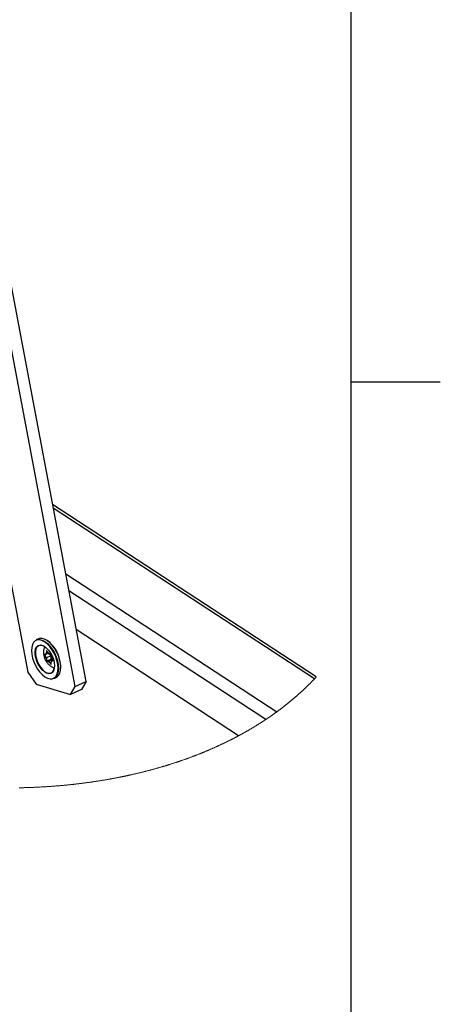
# Paper-space layout 'SHEET 2' of a CAD drawing. Units: inches. Extents: x 0 to 10.8, y 0 to 8.4.
# Drawn here: x 9.9 to 10.8, y 2.9 to 5.1 of the extents above; entities that cross this region are included whole.
import ezdxf

# ---------------------------------------------------------------- set-up
doc = ezdxf.new("R2010")
doc.units = ezdxf.units.IN
doc.header["$MEASUREMENT"] = 0
doc.layers.add('FORMAT', color=7, linetype='Continuous')

psp = doc.layouts.new('SHEET 2')

# ---------------------------------------------------------------- linework, layer by layer
at = {"color": 8, "linetype": 'Continuous', "lineweight": 18}
psp.add_line((10.629927, 0.39207317), (10.629927, 8.19207317), dxfattribs=at)
at = {"color": 7, "linetype": 'Continuous', "lineweight": 25}
for p, q in [((10.04401683, 3.63037581), (9.66136626, 5.65319715)), ((10.01986419, 3.61941264), (9.63721364, 5.64223394)), ((9.5685634, 5.48205409), (9.91496881, 3.650837)), ((10.55269656, 3.64048964), (9.97003392, 4.02147465)), ((10.38099273, 3.51072532), (10.02228166, 3.74527531)), ((9.93884565, 3.72460109), (9.93377361, 3.72229881)), ((9.95918621, 3.69414486), (9.95651463, 3.69871593)), ((9.95411464, 3.69041869), (9.95149601, 3.69027829)), ((9.95149601, 3.69027829), (9.95416763, 3.68570722)), ((9.95616458, 3.69064628), (9.95411464, 3.69041869)), ((9.95625306, 3.68277568), (9.95416763, 3.68570722)), ((9.95616458, 3.69064628), (9.95612905, 3.69380544)), ((9.96033001, 3.69253701), (9.95616458, 3.69064628)), ((9.9659141, 3.68716093), (9.95625306, 3.68277568)), ((9.95625306, 3.68277568), (9.95628855, 3.67961652)), ((9.96600254, 3.67929034), (9.95678002, 3.67510412)), ((9.95678002, 3.67510412), (9.95939865, 3.67524451)), ((9.96127164, 3.69121328), (9.95918621, 3.69414486)), ((9.96144859, 3.6754721), (9.95939865, 3.67524451)), ((9.96127164, 3.69121328), (9.96332158, 3.69144087)), ((9.96995241, 3.67933206), (9.96144859, 3.6754721)), ((9.96144859, 3.6754721), (9.96353402, 3.67254052)), ((9.96290255, 3.69139434), (9.9659141, 3.68716093)), ((9.96681726, 3.69197935), (9.96332158, 3.69144087)), ((9.9659141, 3.68716093), (9.96600254, 3.67929034)), ((9.96600254, 3.67929034), (9.96964408, 3.67969466)), ((9.96646721, 3.6839097), (9.96643168, 3.68706886)), ((9.96646721, 3.6839097), (9.96855264, 3.68097812)), ((9.97102684, 3.67806862), (9.96655565, 3.67603911)), ((9.96655565, 3.67603911), (9.96860558, 3.67626669)), ((9.96655565, 3.67603911), (9.96659118, 3.67287994)), ((9.97210127, 3.67680517), (9.96855264, 3.68097812)), ((9.96860558, 3.67626669), (9.97210127, 3.67680517)), ((9.96353402, 3.67254052), (9.96708265, 3.66836757)), ((9.91496881, 3.650837), (9.93358965, 3.62468224)), ((9.97252286, 3.63693159), (9.9775949, 3.63923386)), ((10.01986419, 3.61941264), (10.04401683, 3.63037581)), ((10.04401683, 3.63037581), (10.03364842, 3.61290559)), ((9.93358965, 3.62468224), (10.00949578, 3.60194242)), ((10.00949578, 3.60194242), (10.01986419, 3.61941264)), ((10.03364842, 3.61290559), (10.00949578, 3.60194242))]:
    psp.add_line(p, q, dxfattribs=at)
at = {"color": 8, "linetype": 'Continuous', "lineweight": 25}
for p, q in [((10.54857938, 3.63613373), (9.97155538, 4.01343177)), ((9.99900153, 3.86834187), (10.46525278, 3.56347466)), ((10.44085008, 3.54648469), (10.00611354, 3.83074539))]:
    psp.add_line(p, q, dxfattribs=at)
at = {"color": 7, "linetype": 'Continuous', "lineweight": 25, "flags": 128}
for points in [[(9.98153102, 3.65300211), (9.98200974, 3.66020842), (9.98136074, 3.66815212), (9.97960901, 3.67652794), (9.97682183, 3.68501394), (9.97310633, 3.69328405), (9.96860529, 3.70102048), (9.96349167, 3.70792587), (9.95796196, 3.71373486), (9.95222875, 3.7182242), (9.9465123, 3.72122145), (9.94103228, 3.72261132), (9.93599932, 3.72234047), (9.93160681, 3.7204193), (9.92802361, 3.7169216), (9.9253873, 3.71198181), (9.92379932, 3.7057898), (9.92332061, 3.69858345), (9.9239696, 3.69063975), (9.92572133, 3.68226393), (9.92850852, 3.67377793), (9.93222402, 3.66550783), (9.93672509, 3.6577714), (9.94183871, 3.65086604), (9.94736839, 3.64505705), (9.95310159, 3.64056767), (9.95881804, 3.63757042), (9.96429807, 3.63618055), (9.96933103, 3.63645141), (9.97372353, 3.63837257), (9.97730678, 3.64187027), (9.97994304, 3.64681006), (9.98153102, 3.65300211)], [(9.93377361, 3.72229881), (9.93625716, 3.72314008), (9.94135813, 3.7234146), (9.94691218, 3.72200592), (9.95270589, 3.7189682), (9.95851661, 3.71441814), (9.96412101, 3.70853064), (9.96930375, 3.70153197), (9.97386561, 3.693691), (9.97763131, 3.68530914), (9.98045619, 3.67670845), (9.98223157, 3.66821944), (9.98288936, 3.66016842)], [(9.9775949, 3.63923386), (9.97956322, 3.64033975), (9.98319486, 3.64388472), (9.98586673, 3.64889124), (9.98747623, 3.65516696), (9.9879614, 3.66247069), (9.98730361, 3.67052172), (9.98552823, 3.67901072), (9.98270339, 3.68761141), (9.97893765, 3.69599328), (9.97437579, 3.70383421), (9.96919305, 3.71083291), (9.96358865, 3.71672041), (9.95777797, 3.72127047), (9.95198426, 3.7243082), (9.94643021, 3.72571684), (9.9413292, 3.72544236), (9.93884565, 3.72460109)], [(9.97347618, 3.67228954), (9.97412836, 3.66536182), (9.97362343, 3.65919071), (9.97198863, 3.65410884), (9.96931211, 3.65039019), (9.96573814, 3.64823528), (9.96145941, 3.64776023), (9.95670658, 3.64899067), (9.95173589, 3.65186025), (9.94681528, 3.65621433), (9.94221003, 3.6618181), (9.93816842, 3.66836952), (9.93490835, 3.67551536), (9.93260557, 3.68287039), (9.93138418, 3.69003813), (9.93131007, 3.69663215), (9.93238722, 3.70229698), (9.93455753, 3.70672717), (9.93770408, 3.70968394), (9.94165714, 3.71100788), (9.94620368, 3.71062762), (9.95109852, 3.70856364), (9.95607787, 3.70492723), (9.96087319, 3.6999144), (9.96522606, 3.69379543), (9.96890174, 3.6869002), (9.97170212, 3.67960039), (9.97347618, 3.67228954)], [(9.95212312, 3.70793984), (9.95161052, 3.70824402), (9.94680611, 3.71026987), (9.94234357, 3.71064309), (9.93846355, 3.7093436), (9.93537515, 3.70644147), (9.93324492, 3.70209311), (9.93218768, 3.69653297), (9.93226043, 3.69006079), (9.93345923, 3.68302545), (9.93571948, 3.67580631), (9.93891931, 3.6687925), (9.94288627, 3.66236212), (9.94740641, 3.65686189), (9.95223609, 3.65258826), (9.95711497, 3.6497717), (9.96177998, 3.64856399), (9.96597966, 3.64903024), (9.96948759, 3.65114537), (9.97211465, 3.65479527), (9.97371924, 3.65978327), (9.9737943, 3.6601968)], [(9.98288936, 3.66016842), (9.98240419, 3.65286468), (9.98079469, 3.64658896), (9.97812282, 3.64158244), (9.97449114, 3.63803748), (9.97252286, 3.63693159)]]:
    psp.add_lwpolyline(points, dxfattribs=at)
at = {"color": 7, "linetype": 'Continuous', "lineweight": 18, "flags": 128}
psp.add_lwpolyline([(9.89581847, 3.39588521), (9.89730635, 3.39591198), (9.89879405, 3.39594043), (9.90026609, 3.39597013), (9.90173791, 3.39600152), (9.90320954, 3.39603452), (9.90468096, 3.39606906), (9.90615223, 3.39610528), (9.90762324, 3.39614312), (9.90909411, 3.39618257), (9.91044218, 3.39622012), (9.9117901, 3.39625906), (9.91313781, 3.39629932), (9.91448537, 3.39634097), (9.9158327, 3.39638395), (9.91717989, 3.39642831), (9.91852687, 3.39647407), (9.91987365, 3.39652115), (9.92122022, 3.39656962), (9.92256661, 3.39661942), (9.92391281, 3.3966706), (9.92525875, 3.39672311), (9.92684482, 3.39678676), (9.92843056, 3.39685232), (9.93001605, 3.39691979), (9.9316012, 3.39698909), (9.93294594, 3.39704944), (9.93429045, 3.39711111), (9.93563471, 3.39717418), (9.93697879, 3.39723856), (9.9383226, 3.39730434), (9.93966616, 3.39737151), (9.94124938, 3.3974524), (9.94283222, 3.39753519), (9.94441474, 3.39761989), (9.94599692, 3.3977065), (9.94740927, 3.3977854), (9.94882132, 3.39786585), (9.95023312, 3.39794776), (9.95164459, 3.39803121), (9.9530558, 3.39811621), (9.95446668, 3.39820266), (9.95587726, 3.39829074), (9.95728756, 3.39838028), (9.95862749, 3.39846674), (9.95996713, 3.39855459), (9.96130647, 3.39864383), (9.96264556, 3.3987344), (9.96398432, 3.39882643), (9.96532282, 3.39891971), (9.96689994, 3.39903154), (9.96847663, 3.39914521), (9.97005291, 3.39926078), (9.97162879, 3.39937833), (9.97303545, 3.39948481), (9.97444175, 3.3995929), (9.97584772, 3.39970246), (9.97725332, 3.39981356), (9.97865859, 3.3999262), (9.98006349, 3.4000403), (9.98146803, 3.40015595), (9.9828722, 3.40027321), (9.984276, 3.40039193), (9.98567944, 3.40051212), (9.98708251, 3.40063393), (9.98848514, 3.4007572), (9.98988748, 3.40088201), (9.99128938, 3.40100837), (9.99269083, 3.40113626), (9.994092, 3.40126569), (9.99555945, 3.40140289), (9.9970264, 3.40154179), (9.99849297, 3.40168236), (9.99995904, 3.40182463), (10.00142466, 3.40196851), (10.00288991, 3.40211415), (10.00421855, 3.40224768), (10.0055469, 3.40238262), (10.0068748, 3.40251894), (10.00820234, 3.40265659), (10.00952951, 3.4027957), (10.01085632, 3.40293613), (10.01210685, 3.40306982), (10.0133571, 3.40320475), (10.01460698, 3.40334093), (10.01585656, 3.40347835), (10.01710571, 3.40361695), (10.01849947, 3.40377315), (10.01989271, 3.40393081), (10.02128552, 3.40409009), (10.02267788, 3.40425091), (10.0240698, 3.40441319), (10.02546121, 3.40457709), (10.02685218, 3.40474246), (10.02824272, 3.40490936), (10.02963266, 3.40507788), (10.03102224, 3.40524786), (10.03241123, 3.40541946), (10.03379978, 3.40559253), (10.03518789, 3.4057672), (10.03657541, 3.40594335), (10.0379625, 3.40612111), (10.03934907, 3.40630033), (10.04080112, 3.40648982), (10.04225267, 3.40668093), (10.04370355, 3.40687379), (10.04515399, 3.40706834), (10.04660378, 3.40726451), (10.04805297, 3.40746243), (10.0494358, 3.40765295), (10.05081812, 3.40784501), (10.05219985, 3.4080386), (10.05358107, 3.40823374), (10.05496177, 3.40843049), (10.05634189, 3.40862871), (10.05772149, 3.40882847), (10.05910059, 3.40902984), (10.06054465, 3.40924243), (10.0619882, 3.40945671), (10.06343109, 3.40967267), (10.06487339, 3.40989032), (10.06631504, 3.41010973), (10.06775609, 3.41033083), (10.06919649, 3.41055362), (10.07063623, 3.41077809), (10.07207538, 3.41100432), (10.07351387, 3.41123223), (10.0749517, 3.41146184), (10.07638894, 3.41169313), (10.07774339, 3.41191276), (10.07909733, 3.41213393), (10.08045061, 3.41235664), (10.08180337, 3.41258082), (10.08315547, 3.41280654), (10.08457394, 3.41304509), (10.08599175, 3.41328525), (10.0874089, 3.41352717), (10.0888254, 3.41377071), (10.09024123, 3.41401594), (10.09165632, 3.41426285), (10.09307083, 3.41451144), (10.09436676, 3.41474075), (10.09566218, 3.41497146), (10.09695701, 3.41520363), (10.09825126, 3.41543719), (10.09954499, 3.41567215), (10.10083806, 3.41590857), (10.10213055, 3.41614632), (10.10342237, 3.41638553), (10.10471368, 3.41662613), (10.10600441, 3.41686813), (10.10729448, 3.41711159), (10.10858395, 3.41735638), (10.10979922, 3.41758855), (10.1110139, 3.41782196), (10.11222806, 3.41805663), (10.11344172, 3.41829254), (10.11465478, 3.4185297), (10.11594074, 3.41878262), (10.11722604, 3.41903694), (10.11851083, 3.41929265), (10.11979488, 3.41954983), (10.12107834, 3.4198084), (10.12236115, 3.42006836), (10.12357011, 3.42031476), (10.12477848, 3.42056247), (10.12598627, 3.42081144), (10.12719347, 3.42106165), (10.12840008, 3.4213131), (10.12960618, 3.42156581), (10.13081162, 3.42181976), (10.13201654, 3.42207503), (10.13322081, 3.42233155), (10.13442449, 3.42258931), (10.13560617, 3.4228437), (10.13678726, 3.42309926), (10.13796769, 3.42335615), (10.13914761, 3.42361413), (10.14042118, 3.42389419), (10.14169401, 3.42417564), (10.14296618, 3.42445848), (10.14423762, 3.42474279), (10.1455084, 3.4250285), (10.14677852, 3.42531567), (10.14797538, 3.42558766), (10.14917165, 3.42586097), (10.15036734, 3.42613552), (10.15156229, 3.42641133), (10.15275673, 3.42668845), (10.15395051, 3.42696682), (10.15514363, 3.42724644), (10.15633609, 3.4275273), (10.15752796, 3.42780948), (10.15871917, 3.42809284), (10.15988853, 3.42837246), (10.16105723, 3.42865332), (10.16222527, 3.42893536), (10.16339273, 3.42921857), (10.16458079, 3.4295083), (10.16576819, 3.42979921), (10.16695493, 3.43009144), (10.16814101, 3.43038492), (10.16932643, 3.43067964), (10.17048999, 3.43097041), (10.17165297, 3.43126234), (10.17281529, 3.43155553), (10.17397695, 3.43184988), (10.17516164, 3.43215157), (10.17634566, 3.43245451), (10.17752903, 3.43275877), (10.17871166, 3.43306427), (10.17989364, 3.43337109), (10.18107495, 3.43367916), (10.18225553, 3.43398848), (10.18350423, 3.43431723), (10.18475213, 3.43464744), (10.18599923, 3.43497905), (10.18724558, 3.43531213), (10.18849114, 3.43564667), (10.18973588, 3.43598261), (10.19090876, 3.43630065), (10.19208098, 3.43661994), (10.19325247, 3.43694055), (10.19442322, 3.43726248), (10.19559324, 3.43758558), (10.1967626, 3.43791008), (10.19793123, 3.43823575), (10.19909912, 3.43856274), (10.20026628, 3.43889105), (10.20143278, 3.4392206), (10.20257765, 3.43954547), (10.20372185, 3.43987165), (10.2048654, 3.44019901), (10.20600814, 3.44052761), (10.20717097, 3.44086347), (10.20833307, 3.44120058), (10.20949444, 3.44153901), (10.21065507, 3.44187869), (10.2118149, 3.44221968), (10.21295331, 3.44255577), (10.21409107, 3.44289317), (10.21522801, 3.44323174), (10.21636423, 3.44357157), (10.21752288, 3.44391968), (10.2186808, 3.44426896), (10.21983792, 3.44461964), (10.2209943, 3.44497156), (10.22214987, 3.44532473), (10.22330471, 3.44567922), (10.22445874, 3.44603503), (10.22560948, 3.44639127), (10.22675948, 3.44674892), (10.22790867, 3.44710773), (10.22905706, 3.44746787), (10.23020464, 3.44782933), (10.23133102, 3.44818557), (10.2324566, 3.448543), (10.23358145, 3.44890174), (10.23470549, 3.44926173), (10.23585168, 3.4496303), (10.23699713, 3.45000019), (10.2381417, 3.45037132), (10.23928547, 3.45074378), (10.2404285, 3.45111755), (10.24157066, 3.45149258), (10.242712, 3.45186892), (10.24385247, 3.45224658), (10.2449922, 3.45262549), (10.24613113, 3.45300572), (10.24726918, 3.45338727), (10.24840642, 3.45377006), (10.24954278, 3.45415418), (10.25067833, 3.45453961), (10.25192652, 3.45496502), (10.25317369, 3.45539203), (10.25441976, 3.45582066), (10.25566487, 3.45625083), (10.25690895, 3.45668254), (10.25810493, 3.45709943), (10.25929989, 3.45751772), (10.26049396, 3.45793747), (10.261687, 3.4583587), (10.2628791, 3.45878131), (10.26407024, 3.45920547), (10.26519244, 3.45960667), (10.26631377, 3.46000919), (10.26743429, 3.46041303), (10.26855386, 3.46081812), (10.26967262, 3.46122453), (10.27079043, 3.46163226), (10.27190743, 3.46204123), (10.27302355, 3.46245153), (10.27413879, 3.46286314), (10.27525307, 3.46327601), (10.27634668, 3.46368278), (10.27743941, 3.4640908), (10.27853126, 3.46450007), (10.2796223, 3.46491066), (10.28073226, 3.4653299), (10.28184134, 3.46575054), (10.28294947, 3.46617242), (10.28405671, 3.46659555), (10.28516308, 3.46702007), (10.28624884, 3.46743821), (10.28733365, 3.46785767), (10.28841765, 3.46827838), (10.2895007, 3.46870026), (10.29060501, 3.46913212), (10.29170837, 3.46956529), (10.29281078, 3.46999972), (10.29391231, 3.47043553), (10.29501288, 3.47087259), (10.2961125, 3.47131097), (10.29721124, 3.47175068), (10.29830661, 3.47219074), (10.29940102, 3.47263206), (10.30049456, 3.47307469), (10.30158714, 3.47351865), (10.30267876, 3.47396392), (10.30375001, 3.47440252), (10.30482029, 3.4748423), (10.3058897, 3.47528339), (10.30695816, 3.47572581), (10.30804744, 3.47617849), (10.30913584, 3.47663249), (10.31022321, 3.47708774), (10.31130963, 3.47754438), (10.3123951, 3.47800234), (10.31347961, 3.47846155), (10.31456317, 3.47892215), (10.31564571, 3.479384), (10.31672729, 3.47984717), (10.31780784, 3.48031173), (10.31888744, 3.48077754), (10.31996609, 3.48124467), (10.32104371, 3.48171311), (10.32212038, 3.48218288), (10.32310648, 3.48261466), (10.32409163, 3.48304754), (10.32507605, 3.48348153), (10.32605958, 3.48391661), (10.32704231, 3.48435286), (10.32802416, 3.48479014), (10.32909195, 3.48526747), (10.33015879, 3.48574603), (10.33122461, 3.48622592), (10.3322894, 3.4867072), (10.33335323, 3.48718973), (10.33439704, 3.48766492), (10.33543983, 3.48814137), (10.33648174, 3.48861913), (10.33752255, 3.48909813), (10.33858367, 3.48958822), (10.33964376, 3.49007962), (10.34070276, 3.49057234), (10.34176073, 3.49106642), (10.34281774, 3.49156178), (10.34387366, 3.49205846), (10.34492854, 3.49255649), (10.34598233, 3.49305582), (10.34703517, 3.49355649), (10.3480869, 3.49405849), (10.34913753, 3.49456177), (10.35018722, 3.49506641), (10.3512358, 3.49557237), (10.35228328, 3.49607964), (10.35324261, 3.49654582), (10.354201, 3.49701313), (10.3551585, 3.49748154), (10.35611512, 3.49795105), (10.35707079, 3.49842166), (10.35802565, 3.49889341), (10.35906624, 3.49940931), (10.36010573, 3.49992656), (10.36114412, 3.50044509), (10.36218148, 3.50096498), (10.36321774, 3.50148619), (10.3642529, 3.50200872), (10.36528696, 3.50253261), (10.3662339, 3.50301396), (10.36717997, 3.50349649), (10.36812508, 3.50398008), (10.36906923, 3.50446481), (10.37001251, 3.50495068), (10.3709549, 3.50543764), (10.37189627, 3.5059257), (10.37283676, 3.5064149), (10.3737763, 3.50690524), (10.37471488, 3.50739668), (10.37565258, 3.50788922), (10.37658933, 3.50838289), (10.37747167, 3.5088494), (10.3783532, 3.50931689), (10.37923385, 3.50978538), (10.38011369, 3.51025485), (10.38099273, 3.51072532), (10.38200919, 3.5112712), (10.38302462, 3.51181841), (10.38403888, 3.51236697), (10.38505197, 3.51291689), (10.38606396, 3.5134681), (10.38707478, 3.51402066), (10.38802678, 3.51454289), (10.38897783, 3.5150663), (10.38992778, 3.51559089), (10.39087677, 3.51611668), (10.39182467, 3.51664365), (10.39277161, 3.51717179), (10.39371745, 3.51770114), (10.39466227, 3.5182317), (10.39560613, 3.51876344), (10.39654889, 3.51929634), (10.39747384, 3.51982089), (10.39839775, 3.52034661), (10.39932064, 3.52087347), (10.40024258, 3.5214015), (10.40118021, 3.52194027), (10.40211681, 3.52248026), (10.40305239, 3.52302145), (10.40398686, 3.52356382), (10.40492031, 3.52410736), (10.40583601, 3.52464239), (10.40675076, 3.52517856), (10.40766449, 3.52571587), (10.40857711, 3.52625435), (10.4095074, 3.526805), (10.41043653, 3.52735683), (10.41136462, 3.5279099), (10.41229169, 3.52846411), (10.41321759, 3.52901957), (10.41414246, 3.52957624), (10.4150663, 3.53013408), (10.41598699, 3.53069188), (10.41690658, 3.53125093), (10.41782514, 3.53181115), (10.41874253, 3.53237255), (10.41965889, 3.53293516), (10.42055788, 3.53348889), (10.42145576, 3.5340438), (10.42235254, 3.53459984), (10.42324837, 3.53515702), (10.42416129, 3.53572678), (10.42507318, 3.53629775), (10.42598397, 3.53686992), (10.42689358, 3.53744327), (10.42780217, 3.53801787), (10.42870959, 3.53859364), (10.42961591, 3.53917062), (10.43052112, 3.53974881), (10.43142516, 3.54032821), (10.43232811, 3.54090882), (10.43322995, 3.5414906), (10.43413069, 3.54207363), (10.43503034, 3.54265784), (10.43592873, 3.54324329), (10.43675138, 3.54378096), (10.43757299, 3.5443197), (10.43839373, 3.54485942), (10.43921344, 3.54540014), (10.44003227, 3.54594192), (10.44085008, 3.54648469), (10.44174678, 3.54708173), (10.44264232, 3.54767997), (10.44353676, 3.54827947), (10.44443002, 3.54888017), (10.44537704, 3.54951926), (10.44632281, 3.55015971), (10.44726718, 3.55080156), (10.44821031, 3.55144479), (10.44915212, 3.55208942), (10.45009254, 3.55273541), (10.4510317, 3.55338279), (10.45189138, 3.55397744), (10.45274996, 3.55457327), (10.45360743, 3.55517023), (10.45446381, 3.55576836), (10.45531901, 3.55636767), (10.45617304, 3.55696812), (10.45702605, 3.55756974), (10.45787788, 3.55817253), (10.45872854, 3.55877646), (10.45957809, 3.5593816), (10.46042655, 3.55998788), (10.46127383, 3.56059529), (10.46207169, 3.56116908), (10.46286845, 3.56174394), (10.46366425, 3.56231982), (10.46445903, 3.56289669), (10.46525278, 3.56347466), (10.46608158, 3.56407998), (10.46690921, 3.56468644), (10.46773574, 3.56529407), (10.46856118, 3.5659028), (10.46938543, 3.56651267), (10.47020859, 3.56712368), (10.47098371, 3.56770081), (10.47175781, 3.56827896), (10.47253088, 3.5688581), (10.47330293, 3.56943824), (10.47407402, 3.5700194), (10.47484401, 3.57060158), (10.47561312, 3.57118476), (10.47638113, 3.57176896), (10.47714812, 3.57235416), (10.47791415, 3.57294038), (10.47866544, 3.5735171), (10.47941578, 3.57409481), (10.48016516, 3.57467348), (10.48091352, 3.57525314), (10.48167449, 3.57584434), (10.48243443, 3.57643654), (10.48319335, 3.57702973), (10.48395117, 3.57762398), (10.48470804, 3.57821922), (10.48545038, 3.57880481), (10.4861917, 3.57939136), (10.48693206, 3.5799789), (10.4876714, 3.58056743), (10.48842475, 3.58116898), (10.48917714, 3.58177155), (10.48992843, 3.58237511), (10.49067869, 3.5829797), (10.49142786, 3.58358532), (10.49217607, 3.58419193), (10.49292318, 3.5847996), (10.49366758, 3.58540694), (10.49441095, 3.58601527), (10.49515329, 3.58662462), (10.49589454, 3.587235), (10.49663476, 3.58784641), (10.49736068, 3.58844785), (10.49808564, 3.58905031), (10.49880958, 3.58965373), (10.49953249, 3.59025814), (10.50026904, 3.59087589), (10.50100457, 3.59149463), (10.50173907, 3.59211444), (10.50247246, 3.59273523), (10.50320476, 3.59335706), (10.50393596, 3.59397991), (10.50466613, 3.59460378), (10.5053952, 3.59522869), (10.50612325, 3.59585458), (10.50685012, 3.59648153), (10.50757596, 3.59710948), (10.50830071, 3.59773845), (10.50902443, 3.59836845), (10.50974697, 3.59899948), (10.51054058, 3.59969478), (10.51133279, 3.60039133), (10.51212375, 3.60108912), (10.5129134, 3.60178813), (10.51370165, 3.60248842), (10.51441554, 3.60312469), (10.5151284, 3.60376198), (10.5158401, 3.60440031), (10.51655076, 3.60503966), (10.51726025, 3.60568003), (10.51795603, 3.60630992), (10.51865078, 3.60694084), (10.51934444, 3.60757274), (10.52003699, 3.6082056), (10.52074259, 3.60885239), (10.5214471, 3.60950025), (10.5221505, 3.6101491), (10.52285281, 3.61079897), (10.52355394, 3.6114499), (10.52425397, 3.61210183), (10.5249529, 3.61275478), (10.52565074, 3.61340876), (10.52634739, 3.6140638), (10.52704295, 3.61471984), (10.52773734, 3.6153769), (10.5284307, 3.61603502), (10.52912281, 3.61669413), (10.52981389, 3.61735431), (10.53057267, 3.61808165), (10.53133012, 3.61881025), (10.53208625, 3.61954009), (10.53284091, 3.62027118), (10.53359426, 3.62100355), (10.53427786, 3.62167036), (10.53496037, 3.62233824), (10.5356417, 3.62300714), (10.53632193, 3.62367707), (10.53700099, 3.62434806), (10.53767888, 3.62502004), (10.53835559, 3.62569305), (10.53909874, 3.62643459), (10.53984043, 3.62717734), (10.54058072, 3.62792133), (10.54131961, 3.62866661), (10.54205712, 3.6294131), (10.54279323, 3.63016087), (10.54352788, 3.63090989), (10.54426113, 3.63166012), (10.54499299, 3.63241163), (10.54572345, 3.63316439), (10.54643947, 3.6339049), (10.54715417, 3.63464662), (10.54786747, 3.63538959), (10.54857938, 3.63613373), (10.54926878, 3.63685686), (10.54995693, 3.63758117), (10.55064377, 3.63830661), (10.55132935, 3.63903315), (10.55201362, 3.63976083), (10.55269656, 3.64048964)], dxfattribs=at)
at = {"color": 7, "linetype": 'Continuous', "lineweight": 25}
for centre, radius, start, end in [((9.91569533, 3.66261487), 0.07216794, 354.10351254, 54.72426838), ((9.95906185, 3.68976859), 0.00498974, 125.99866062, 172.5137929), ((9.97493721, 3.68952504), 0.02111756, 190.41570111, 207.98287238), ((9.95619813, 3.68506079), 0.00956289, 41.8490453, 71.79206992), ((9.9665221, 3.68162459), 0.00956289, 221.8490453, 251.79206992), ((9.9477823, 3.67715999), 0.02111835, 10.41617192, 27.98280256), ((9.96365845, 3.67691675), 0.00498966, 305.9982917, 352.51416181)]:
    psp.add_arc(centre, radius, start, end, dxfattribs=at)
for points, knots in [([(9.95283426, 3.70732718), (9.95273385, 3.70717816), (9.95167186, 3.70560202), (9.95057662, 3.70200132), (9.94963253, 3.69664914), (9.94984616, 3.6907455), (9.9511586, 3.68453371), (9.95363407, 3.6782787), (9.95725356, 3.67231132), (9.96177909, 3.66724411), (9.9669397, 3.66362799), (9.97085725, 3.6616711), (9.97309863, 3.66132523), (9.97348091, 3.66126624)], [0, 0, 0, 0, 0.0094541605, 0.0999968747, 0.1938100067, 0.2957760588, 0.4084334319, 0.5267821944, 0.648125841, 0.7744868721, 0.8807618942, 0.9796632464, 1, 1, 1, 1]), ([(9.95651463, 3.69871593), (9.95634042, 3.69741907), (9.95612117, 3.6957869), (9.95612771, 3.69414313), (9.95612905, 3.69380544)], [0, 0, 0, 0, 0.794564497, 1, 1, 1, 1]), ([(9.95628855, 3.67961652), (9.95629415, 3.67928376), (9.95631966, 3.67776859), (9.95657824, 3.67627201), (9.95678002, 3.67510412)], [0, 0, 0, 0, 0.2196218172, 1, 1, 1, 1]), ([(9.96643168, 3.68706886), (9.96643034, 3.68740656), (9.9664238, 3.68905033), (9.96664305, 3.6906825), (9.96681726, 3.69197935)], [0, 0, 0, 0, 0.2054429346, 1, 1, 1, 1]), ([(9.96708265, 3.66836757), (9.96688087, 3.66953547), (9.96662229, 3.67103203), (9.96659678, 3.67254719), (9.96659118, 3.67287994)], [0, 0, 0, 0, 0.7803844785, 1, 1, 1, 1])]:
    psp.add_open_spline(points, degree=3, knots=knots, dxfattribs=at)
at = {"layer": 'FORMAT'}
for p, q in [((10.629927, 0.39207317), (10.629927, 8.19207317)), ((10.629927, 4.29207317), (10.82677739, 4.29207317))]:
    psp.add_line(p, q, dxfattribs=at)

doc.saveas('drawing.dxf')
